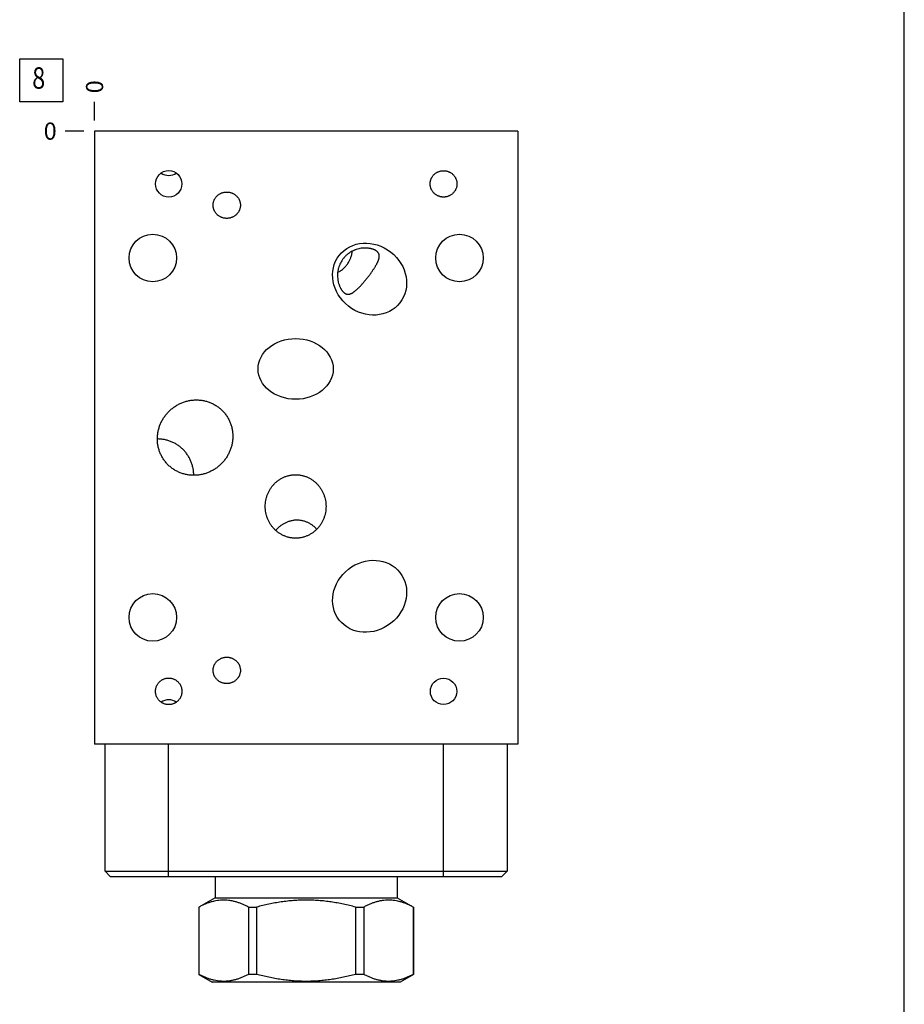
# Model space of a CAD drawing. Units: inches. Extents: x 0.3 to 21.7, y 0.3 to 16.7.
# Drawn here: x 16.6 to 21.7, y 5.9 to 11.6 of the extents above; entities that cross this region are included whole.
import ezdxf

# ---------------------------------------------------------------- set-up
doc = ezdxf.new("R2010")
doc.units = ezdxf.units.IN
doc.header["$LTSCALE"] = 1.21
doc.header["$MEASUREMENT"] = 0
doc.layers.get('0').update_dxf_attribs({"linetype": 'CONTINUOUS'})
doc.styles.get("Standard").update_dxf_attribs({"font": 'txt', "width": 0.8})
doc.dimstyles.new('DIMSTYLE_2', dxfattribs={"dimtxt": 0.1, "dimasz": 0.1875, "dimexe": 0.125, "dimexo": 0.0625, "dimgap": 0.025, "dimtad": 0, "dimtih": 1, "dimtoh": 1, "dimdec": 0, "dimlfac": 1.016473, "dimzin": 4, "dimdsep": 46, "dimtxsty": 'Standard', "dimblk": '_FILLED', "dimblk1": '_FILLED', "dimblk2": '_FILLED', "dimcen": 0.09, "dimadec": 0, "dimazin": 0, "dimtfac": 1, "dimtdec": 0, "dimtofl": 0, "dimtmove": 0, "dimatfit": 3, "dimldrblk": '_FILLED', "dimfxl": 1, "dimtolj": 1, "dimtzin": 4, "dimarcsym": 0})

# ---------------------------------------------------------------- blocks, each defined once
blk = doc.blocks.new('*D24')
at = {"color": 2, "linetype": 'Continuous'}
blk.add_line((16.9919, 11.0372), (16.9919, 11.1447), dxfattribs=at)
at = {"color": 2, "linetype": 'Continuous', "insert": (16.9419, 11.1947), "char_height": 0.1, "width": 0.08, "attachment_point": 1, "rotation": 90, "line_spacing_factor": 0.9}
blk.add_mtext('0', dxfattribs=at)
blk = doc.blocks.new('_FILLED')
at = {"color": 0, "linetype": 'ByBlock'}
blk.add_solid([(0, 0), (-1, 0.167), (-1, -0.167)], dxfattribs=at)
blk = doc.blocks.new('*D25')
at = {"color": 2, "linetype": 'Continuous'}
blk.add_line((16.9294, 10.9747), (16.8219, 10.9747), dxfattribs=at)
at = {"color": 2, "linetype": 'Continuous', "insert": (16.7719, 11.0247), "char_height": 0.1, "width": 0.08, "attachment_point": 3, "line_spacing_factor": 0.9}
blk.add_mtext('0', dxfattribs=at)
blk = doc.blocks.new('SUN_FACENUMBER_BL7', base_point=(16.6817, 11.2706))
at = {"color": 2, "linetype": 'Continuous'}
for p, q in [((16.5567, 11.3956), (16.8067, 11.3956)), ((16.5567, 11.1456), (16.5567, 11.3956)), ((16.8067, 11.3956), (16.8067, 11.1456)), ((16.8067, 11.1456), (16.5567, 11.1456))]:
    blk.add_line(p, q, dxfattribs=at)
at = {"color": 2, "linetype": 'Continuous', "width": 0.8}
blk.add_text('8', height=0.125, dxfattribs=at).set_placement((16.6294, 11.2212))

msp = doc.modelspace()

# ---------------------------------------------------------------- linework, layer by layer
at = {"color": 7, "linetype": 'Continuous'}
for p, q in [((21.6988, 0.3013), (21.6988, 16.6988)), ((16.9919, 10.9747), (16.9919, 7.4085)), ((19.4514, 10.9747), (16.9919, 10.9747)), ((19.4514, 10.9747), (19.4514, 7.4085)), ((19.4514, 7.4085), (16.9919, 7.4085)), ((17.0529, 6.6706), (17.0529, 7.4085)), ((17.4218, 6.6401), (17.4218, 7.4085)), ((19.0205, 6.6401), (19.0205, 7.4085)), ((19.3894, 7.4085), (19.3894, 6.6706)), ((17.0834, 6.6401), (17.0529, 6.6706)), ((17.0529, 6.6706), (19.3894, 6.6706)), ((19.3589, 6.6401), (19.3894, 6.6706)), ((17.0834, 6.6401), (19.3589, 6.6401)), ((17.6924, 6.6401), (17.6924, 6.5162)), ((18.7509, 6.6401), (18.7509, 6.5162)), ((17.6924, 6.5162), (17.5979, 6.4617)), ((17.6924, 6.5162), (18.7509, 6.5162)), ((18.7509, 6.5162), (18.8454, 6.4617)), ((17.5979, 6.4617), (17.5985, 6.4617)), ((17.5979, 6.4617), (17.5979, 6.0701)), ((17.5985, 6.4617), (17.5985, 6.0701)), ((17.8863, 6.4617), (17.9339, 6.4617)), ((17.8863, 6.4617), (17.8863, 6.0701)), ((17.9339, 6.4617), (17.9339, 6.0701)), ((18.5094, 6.4617), (18.557, 6.4617)), ((18.5094, 6.4617), (18.5094, 6.0701)), ((18.557, 6.4617), (18.557, 6.0701)), ((18.8448, 6.4617), (18.8454, 6.4617)), ((18.8448, 6.4617), (18.8448, 6.0701)), ((18.8454, 6.4617), (18.8454, 6.0701)), ((17.5985, 6.0701), (17.5979, 6.0701)), ((17.5979, 6.0701), (17.6757, 6.0253)), ((18.7677, 6.0253), (17.6757, 6.0253)), ((17.9339, 6.0701), (17.8863, 6.0701)), ((18.557, 6.0701), (18.5094, 6.0701)), ((18.8454, 6.0701), (18.7677, 6.0253)), ((18.8454, 6.0701), (18.8448, 6.0701))]:
    msp.add_line(p, q, dxfattribs=at)
for centre, radius in [((17.3303, 10.2369), 0.1382), ((19.113, 10.2369), 0.1382), ((17.3303, 8.1463), 0.1382), ((19.113, 8.1463), 0.1382), ((19.0205, 7.7164), 0.0767)]:
    msp.add_circle(centre, radius, dxfattribs=at)
for centre, start, end in [((17.4228, 10.7931), 234.6273, 269.9847), ((17.4228, 10.7931), 270.0153, 305.3727), ((17.4228, 7.5911), 90.0153, 125.3727), ((17.4228, 7.5911), 54.6273, 89.9847)]:
    msp.add_arc(centre, 0.0764, start, end, dxfattribs=at)
for centre, major_axis, ratio in [((17.4228, 10.6678), (0, 0.0772), 0.994522), ((18.5906, 10.1139), (0.1766, -0.138), 0.891007), ((18.1607, 9.5915), (0.2183, 0), 0.809017), ((18.5906, 8.2693), (0.1766, 0.138), 0.891007)]:
    msp.add_ellipse(centre, major_axis=major_axis, ratio=ratio, dxfattribs=at)
for points, knots in [([(18.9426, 10.6678), (18.9426, 10.6703), (18.9428, 10.6741), (18.9434, 10.6791), (18.9443, 10.6841), (18.9459, 10.6903), (18.948, 10.6962), (18.9501, 10.7008), (18.9524, 10.7053), (18.9558, 10.7107), (18.9604, 10.7168), (18.9655, 10.7223), (18.9712, 10.7274), (18.9774, 10.7318), (18.9828, 10.735), (18.9874, 10.7373), (18.992, 10.7393), (18.998, 10.7414), (19.0042, 10.7429), (19.0091, 10.7437), (19.0142, 10.7443), (19.018, 10.7445), (19.0205, 10.7445)], [0, 0, 0, 0, 0.062495, 0.093752, 0.125008, 0.187503, 0.249997, 0.281255, 0.312512, 0.375006, 0.437502, 0.499997, 0.562492, 0.624988, 0.687483, 0.718741, 0.749998, 0.812494, 0.87499, 0.906247, 0.937504, 1, 1, 1, 1]), ([(19.0205, 10.7445), (19.023, 10.7445), (19.0268, 10.7443), (19.0318, 10.7437), (19.0368, 10.7429), (19.043, 10.7414), (19.049, 10.7393), (19.0536, 10.7373), (19.0582, 10.735), (19.0636, 10.7318), (19.0698, 10.7274), (19.0755, 10.7223), (19.0806, 10.7168), (19.0852, 10.7107), (19.0885, 10.7053), (19.0909, 10.7008), (19.093, 10.6962), (19.0951, 10.6903), (19.0967, 10.6841), (19.0976, 10.6791), (19.0982, 10.6741), (19.0984, 10.6703), (19.0984, 10.6678)], [0, 0, 0, 0, 0.062496, 0.093753, 0.12501, 0.187506, 0.250002, 0.281259, 0.312517, 0.375012, 0.437508, 0.500003, 0.562498, 0.624994, 0.687488, 0.718745, 0.750003, 0.812497, 0.874992, 0.906248, 0.937505, 1, 1, 1, 1]), ([(19.0205, 10.5911), (19.018, 10.5911), (19.0142, 10.5912), (19.0091, 10.5918), (19.0042, 10.5927), (18.998, 10.5942), (18.992, 10.5963), (18.9874, 10.5983), (18.9828, 10.6005), (18.9774, 10.6037), (18.9712, 10.6082), (18.9655, 10.6132), (18.9604, 10.6188), (18.9558, 10.6249), (18.9524, 10.6303), (18.9501, 10.6348), (18.948, 10.6394), (18.9459, 10.6453), (18.9443, 10.6515), (18.9434, 10.6564), (18.9428, 10.6615), (18.9426, 10.6653), (18.9426, 10.6678)], [0, 0, 0, 0, 0.062496, 0.093753, 0.12501, 0.187506, 0.250002, 0.281259, 0.312517, 0.375012, 0.437508, 0.500003, 0.562498, 0.624994, 0.687488, 0.718745, 0.750003, 0.812497, 0.874992, 0.906248, 0.937505, 1, 1, 1, 1]), ([(19.0984, 10.6678), (19.0984, 10.6653), (19.0982, 10.6615), (19.0976, 10.6564), (19.0967, 10.6515), (19.0951, 10.6453), (19.093, 10.6394), (19.0909, 10.6348), (19.0885, 10.6303), (19.0852, 10.6249), (19.0806, 10.6188), (19.0755, 10.6132), (19.0698, 10.6082), (19.0636, 10.6037), (19.0582, 10.6005), (19.0536, 10.5983), (19.049, 10.5963), (19.043, 10.5942), (19.0368, 10.5927), (19.0318, 10.5918), (19.0268, 10.5912), (19.023, 10.5911), (19.0205, 10.5911)], [0, 0, 0, 0, 0.062495, 0.093752, 0.125008, 0.187503, 0.249997, 0.281255, 0.312512, 0.375006, 0.437502, 0.499997, 0.562492, 0.624988, 0.687483, 0.718741, 0.749998, 0.812494, 0.87499, 0.906247, 0.937504, 1, 1, 1, 1]), ([(17.6808, 10.5438), (17.6808, 10.5464), (17.681, 10.5502), (17.6817, 10.5553), (17.6826, 10.5603), (17.6842, 10.5665), (17.6865, 10.5725), (17.6886, 10.5771), (17.691, 10.5816), (17.6945, 10.5871), (17.6992, 10.5931), (17.7045, 10.5987), (17.7103, 10.6037), (17.7166, 10.6081), (17.7221, 10.6112), (17.7268, 10.6134), (17.7315, 10.6154), (17.7375, 10.6175), (17.7437, 10.619), (17.7488, 10.6198), (17.7539, 10.6204), (17.7577, 10.6206), (17.7603, 10.6206)], [0, 0, 0, 0, 0.062494, 0.09375, 0.125007, 0.187501, 0.249994, 0.281251, 0.312508, 0.375003, 0.437497, 0.499992, 0.562488, 0.624984, 0.68748, 0.718737, 0.749995, 0.812491, 0.874988, 0.906246, 0.937503, 1, 1, 1, 1]), ([(17.7603, 10.6206), (17.7628, 10.6206), (17.7666, 10.6204), (17.7717, 10.6198), (17.7768, 10.619), (17.783, 10.6175), (17.789, 10.6154), (17.7938, 10.6134), (17.7984, 10.6112), (17.8039, 10.6081), (17.8102, 10.6037), (17.816, 10.5987), (17.8213, 10.5931), (17.8261, 10.5871), (17.8295, 10.5816), (17.8319, 10.5771), (17.834, 10.5725), (17.8363, 10.5665), (17.8379, 10.5603), (17.8388, 10.5553), (17.8395, 10.5502), (17.8397, 10.5464), (17.8397, 10.5438)], [0, 0, 0, 0, 0.062497, 0.093754, 0.125012, 0.187509, 0.250005, 0.281263, 0.31252, 0.375016, 0.437512, 0.500008, 0.562503, 0.624997, 0.687492, 0.718749, 0.750006, 0.812499, 0.874993, 0.90625, 0.937506, 1, 1, 1, 1]), ([(17.7603, 10.4671), (17.7577, 10.4671), (17.7539, 10.4673), (17.7488, 10.4679), (17.7437, 10.4687), (17.7375, 10.4702), (17.7315, 10.4722), (17.7268, 10.4742), (17.7221, 10.4764), (17.7166, 10.4796), (17.7103, 10.484), (17.7045, 10.489), (17.6992, 10.4946), (17.6945, 10.5006), (17.691, 10.506), (17.6886, 10.5105), (17.6865, 10.5152), (17.6842, 10.5212), (17.6826, 10.5273), (17.6817, 10.5324), (17.681, 10.5374), (17.6808, 10.5413), (17.6808, 10.5438)], [0, 0, 0, 0, 0.062497, 0.093754, 0.125012, 0.187509, 0.250005, 0.281263, 0.31252, 0.375016, 0.437512, 0.500008, 0.562503, 0.624997, 0.687492, 0.718749, 0.750006, 0.812499, 0.874993, 0.90625, 0.937506, 1, 1, 1, 1]), ([(17.8397, 10.5438), (17.8397, 10.5413), (17.8395, 10.5374), (17.8388, 10.5324), (17.8379, 10.5273), (17.8363, 10.5212), (17.834, 10.5152), (17.8319, 10.5105), (17.8295, 10.506), (17.8261, 10.5006), (17.8213, 10.4946), (17.816, 10.489), (17.8102, 10.484), (17.8039, 10.4796), (17.7984, 10.4764), (17.7938, 10.4742), (17.789, 10.4722), (17.783, 10.4702), (17.7768, 10.4687), (17.7717, 10.4679), (17.7666, 10.4673), (17.7628, 10.4671), (17.7603, 10.4671)], [0, 0, 0, 0, 0.062494, 0.09375, 0.125007, 0.187501, 0.249994, 0.281251, 0.312508, 0.375003, 0.437497, 0.499992, 0.562488, 0.624984, 0.68748, 0.718737, 0.749995, 0.812491, 0.874988, 0.906246, 0.937503, 1, 1, 1, 1]), ([(18.6323, 10.276), (18.6314, 10.2768), (18.6293, 10.2783), (18.6259, 10.2804), (18.6222, 10.2825), (18.618, 10.2845), (18.6135, 10.2864), (18.6085, 10.2881), (18.6031, 10.2898), (18.5973, 10.2912), (18.5912, 10.2924), (18.5848, 10.2934), (18.5781, 10.2941), (18.5688, 10.2947), (18.5593, 10.2947), (18.5496, 10.294), (18.5397, 10.2928), (18.5273, 10.2905), (18.5151, 10.2871), (18.5055, 10.2836), (18.4984, 10.2807), (18.4914, 10.2774), (18.4822, 10.2726), (18.4712, 10.2657), (18.4589, 10.2562), (18.4476, 10.2454), (18.4408, 10.2376), (18.4376, 10.2335)], [0, 0, 0, 0, 0.016921, 0.035159, 0.054831, 0.076028, 0.098803, 0.123167, 0.149082, 0.176465, 0.205196, 0.235132, 0.266118, 0.298, 0.363875, 0.397644, 0.431831, 0.501144, 0.571361, 0.606718, 0.642194, 0.677767, 0.71342, 0.784882, 0.856508, 0.928231, 1, 1, 1, 1]), ([(18.4674, 10.2101), (18.4705, 10.2151), (18.476, 10.2256), (18.4827, 10.2421), (18.4878, 10.2593), (18.49, 10.2711), (18.4909, 10.2771)], [0, 0, 0, 0, 0.246804, 0.49588, 0.747076, 1, 1, 1, 1]), ([(18.5789, 10.1231), (18.581, 10.1258), (18.5852, 10.1312), (18.5912, 10.1393), (18.597, 10.1472), (18.6025, 10.1548), (18.6075, 10.1621), (18.6122, 10.169), (18.6165, 10.1756), (18.6204, 10.1818), (18.624, 10.1877), (18.6273, 10.1933), (18.6303, 10.1987), (18.633, 10.2038), (18.6355, 10.2086), (18.6377, 10.2133), (18.6397, 10.2177), (18.6414, 10.222), (18.6429, 10.2261), (18.6442, 10.2301), (18.6452, 10.2339), (18.646, 10.2376), (18.6466, 10.2412), (18.6469, 10.2447), (18.647, 10.2481), (18.6468, 10.2515), (18.6463, 10.2547), (18.6457, 10.2574), (18.645, 10.2595), (18.6442, 10.2616), (18.6429, 10.2642), (18.6413, 10.2667), (18.6399, 10.2687), (18.6382, 10.2707), (18.6357, 10.2733), (18.6335, 10.2751), (18.6323, 10.276)], [0, 0, 0, 0, 0.058513, 0.115949, 0.171429, 0.224368, 0.274467, 0.321651, 0.365984, 0.407608, 0.446699, 0.483442, 0.518017, 0.550595, 0.581332, 0.610373, 0.63785, 0.663886, 0.688597, 0.712095, 0.73449, 0.755896, 0.776429, 0.796221, 0.815417, 0.834184, 0.852717, 0.871245, 0.880592, 0.890042, 0.909401, 0.929678, 0.940284, 0.951265, 0.97456, 1, 1, 1, 1]), ([(18.4376, 10.2335), (18.4344, 10.2294), (18.4284, 10.2208), (18.4207, 10.2073), (18.4145, 10.193), (18.4104, 10.1807), (18.4079, 10.1706), (18.4064, 10.163), (18.4053, 10.1554), (18.4043, 10.1452), (18.4039, 10.1326), (18.4047, 10.12), (18.4059, 10.1101), (18.4076, 10.1006), (18.4099, 10.0913), (18.4127, 10.0824), (18.415, 10.0761), (18.4175, 10.0701), (18.4202, 10.0645), (18.423, 10.0592), (18.4258, 10.0544), (18.4288, 10.05), (18.4317, 10.046), (18.4347, 10.0425), (18.4376, 10.0393), (18.4404, 10.0366), (18.4424, 10.0349), (18.4434, 10.0342)], [0, 0, 0, 0, 0.071769, 0.143492, 0.215118, 0.28658, 0.322233, 0.357806, 0.393282, 0.428639, 0.498856, 0.568169, 0.602356, 0.636125, 0.702, 0.733882, 0.764868, 0.794804, 0.823535, 0.850918, 0.876833, 0.901197, 0.923972, 0.945169, 0.964841, 0.983079, 1, 1, 1, 1]), ([(18.4053, 10.1537), (18.4085, 10.1551), (18.4148, 10.1583), (18.4239, 10.1638), (18.4325, 10.17), (18.4406, 10.1769), (18.4482, 10.1844), (18.4552, 10.1924), (18.4617, 10.201), (18.4656, 10.207), (18.4674, 10.2101)], [0, 0, 0, 0, 0.124402, 0.248678, 0.372987, 0.497488, 0.622323, 0.747621, 0.873487, 1, 1, 1, 1]), ([(18.4434, 10.0342), (18.4445, 10.0332), (18.4469, 10.0316), (18.4499, 10.0298), (18.4523, 10.0287), (18.4546, 10.0277), (18.4574, 10.0268), (18.4603, 10.0262), (18.4625, 10.0259), (18.4647, 10.0257), (18.4674, 10.0257), (18.4707, 10.0261), (18.474, 10.0267), (18.4773, 10.0276), (18.4806, 10.0287), (18.484, 10.0302), (18.4874, 10.0319), (18.4908, 10.0338), (18.4944, 10.036), (18.498, 10.0384), (18.5017, 10.0412), (18.5056, 10.0441), (18.5095, 10.0474), (18.5137, 10.051), (18.518, 10.0549), (18.5224, 10.0591), (18.5271, 10.0636), (18.5319, 10.0685), (18.537, 10.0739), (18.5424, 10.0796), (18.548, 10.0858), (18.5538, 10.0925), (18.5599, 10.0996), (18.5661, 10.1071), (18.5725, 10.115), (18.5767, 10.1203), (18.5789, 10.1231)], [0, 0, 0, 0, 0.02544, 0.048735, 0.059716, 0.070322, 0.090599, 0.109958, 0.119408, 0.128755, 0.147283, 0.165816, 0.184583, 0.203779, 0.223571, 0.244104, 0.26551, 0.287905, 0.311403, 0.336114, 0.36215, 0.389627, 0.418668, 0.449405, 0.481983, 0.516558, 0.553301, 0.592392, 0.634016, 0.678349, 0.725533, 0.775632, 0.828571, 0.884051, 0.941487, 1, 1, 1, 1]), ([(17.4239, 9.3444), (17.429, 9.3495), (17.4396, 9.3592), (17.4568, 9.3722), (17.4752, 9.3835), (17.4945, 9.393), (17.5113, 9.3994), (17.5251, 9.4035), (17.5355, 9.4061), (17.5461, 9.4082), (17.5567, 9.4098), (17.5674, 9.4109), (17.5782, 9.4114), (17.589, 9.4114), (17.5997, 9.4109), (17.6104, 9.4099), (17.6211, 9.4083), (17.6316, 9.4062), (17.6421, 9.4035), (17.6524, 9.4004), (17.6625, 9.3967), (17.6724, 9.3925), (17.6821, 9.3878), (17.6915, 9.3826), (17.7007, 9.377), (17.7096, 9.3709), (17.7181, 9.3643), (17.7263, 9.3573), (17.7315, 9.3524), (17.734, 9.3498)], [0, 0, 0, 0, 0.062489, 0.124977, 0.187466, 0.249954, 0.312442, 0.343695, 0.374948, 0.4062, 0.437453, 0.468706, 0.499959, 0.531211, 0.562464, 0.593717, 0.624969, 0.656222, 0.687475, 0.718727, 0.74998, 0.781232, 0.812485, 0.843737, 0.87499, 0.906243, 0.937495, 0.968748, 1, 1, 1, 1]), ([(17.4186, 9.0344), (17.416, 9.0369), (17.4111, 9.0421), (17.4041, 9.0503), (17.3975, 9.0588), (17.3914, 9.0677), (17.3857, 9.0769), (17.3806, 9.0863), (17.3759, 9.096), (17.3717, 9.1059), (17.368, 9.116), (17.3649, 9.1263), (17.3622, 9.1368), (17.3601, 9.1473), (17.3585, 9.158), (17.3575, 9.1687), (17.357, 9.1794), (17.357, 9.1902), (17.3575, 9.201), (17.3586, 9.2117), (17.3602, 9.2223), (17.3623, 9.2329), (17.3649, 9.2433), (17.369, 9.2571), (17.3754, 9.2739), (17.3849, 9.2932), (17.3962, 9.3115), (17.4092, 9.3288), (17.4189, 9.3394), (17.4239, 9.3444)], [0, 0, 0, 0, 0.031252, 0.062505, 0.093757, 0.12501, 0.156263, 0.187515, 0.218768, 0.25002, 0.281273, 0.312525, 0.343778, 0.375031, 0.406283, 0.437536, 0.468789, 0.500041, 0.531294, 0.562547, 0.5938, 0.625052, 0.656305, 0.687558, 0.750046, 0.812534, 0.875023, 0.937511, 1, 1, 1, 1]), ([(17.734, 9.3498), (17.7365, 9.3473), (17.7415, 9.3421), (17.7485, 9.3339), (17.7551, 9.3254), (17.7612, 9.3165), (17.7668, 9.3073), (17.772, 9.2979), (17.7767, 9.2882), (17.7809, 9.2783), (17.7846, 9.2682), (17.7877, 9.2579), (17.7904, 9.2474), (17.7925, 9.2369), (17.794, 9.2262), (17.7951, 9.2155), (17.7956, 9.2048), (17.7956, 9.194), (17.795, 9.1832), (17.794, 9.1725), (17.7924, 9.1619), (17.7903, 9.1513), (17.7877, 9.1409), (17.7836, 9.1271), (17.7772, 9.1103), (17.7676, 9.091), (17.7563, 9.0727), (17.7434, 9.0554), (17.7337, 9.0448), (17.7286, 9.0398)], [0, 0, 0, 0, 0.031252, 0.062505, 0.093757, 0.12501, 0.156263, 0.187515, 0.218768, 0.25002, 0.281273, 0.312525, 0.343778, 0.375031, 0.406283, 0.437536, 0.468789, 0.500041, 0.531294, 0.562547, 0.5938, 0.625052, 0.656305, 0.687558, 0.750046, 0.812534, 0.875023, 0.937511, 1, 1, 1, 1]), ([(17.5068, 9.1226), (17.5043, 9.125), (17.4993, 9.1298), (17.4915, 9.1366), (17.4833, 9.143), (17.4748, 9.1489), (17.466, 9.1544), (17.4569, 9.1595), (17.4476, 9.1642), (17.4381, 9.1683), (17.4284, 9.172), (17.4185, 9.1752), (17.4085, 9.178), (17.395, 9.181), (17.3779, 9.1835), (17.364, 9.1841), (17.3571, 9.1842)], [0, 0, 0, 0, 0.062503, 0.125009, 0.187513, 0.250017, 0.312522, 0.375026, 0.437531, 0.500035, 0.56254, 0.625044, 0.687549, 0.750053, 0.875026, 1, 1, 1, 1]), ([(17.5684, 8.9729), (17.5683, 8.9799), (17.5677, 8.9937), (17.5651, 9.0108), (17.5622, 9.0243), (17.5594, 9.0344), (17.5562, 9.0442), (17.5525, 9.0539), (17.5483, 9.0634), (17.5437, 9.0727), (17.5386, 9.0818), (17.5331, 9.0906), (17.5271, 9.0991), (17.5208, 9.1073), (17.514, 9.1151), (17.5092, 9.1202), (17.5068, 9.1226)], [0, 0, 0, 0, 0.124974, 0.249947, 0.312451, 0.374956, 0.43746, 0.499965, 0.562469, 0.624974, 0.687478, 0.749983, 0.812487, 0.874991, 0.937497, 1, 1, 1, 1]), ([(17.7286, 9.0398), (17.7236, 9.0347), (17.7129, 9.025), (17.6957, 9.012), (17.6774, 9.0007), (17.658, 8.9912), (17.6413, 8.9848), (17.6275, 8.9807), (17.6171, 8.9781), (17.6065, 8.976), (17.5959, 8.9744), (17.5851, 8.9733), (17.5744, 8.9728), (17.5636, 8.9728), (17.5529, 8.9733), (17.5422, 8.9743), (17.5315, 8.9759), (17.5209, 8.978), (17.5105, 8.9807), (17.5002, 8.9838), (17.4901, 8.9875), (17.4802, 8.9917), (17.4705, 8.9964), (17.461, 9.0016), (17.4519, 9.0072), (17.443, 9.0133), (17.4345, 9.0199), (17.4263, 9.0269), (17.4211, 9.0318), (17.4186, 9.0344)], [0, 0, 0, 0, 0.062489, 0.124977, 0.187466, 0.249954, 0.312442, 0.343695, 0.374948, 0.4062, 0.437453, 0.468706, 0.499959, 0.531211, 0.562464, 0.593717, 0.624969, 0.656222, 0.687475, 0.718727, 0.74998, 0.781232, 0.812485, 0.843737, 0.87499, 0.906243, 0.937495, 0.968748, 1, 1, 1, 1]), ([(17.9841, 8.7917), (17.9841, 8.7976), (17.9846, 8.8094), (17.9871, 8.827), (17.9911, 8.8443), (17.9967, 8.8611), (18.0039, 8.8774), (18.0126, 8.8929), (18.0227, 8.9075), (18.0342, 8.921), (18.0448, 8.9313), (18.0539, 8.9389), (18.061, 8.9442), (18.0683, 8.9492), (18.0759, 8.9538), (18.0837, 8.958), (18.0917, 8.9618), (18.0999, 8.9652), (18.1083, 8.9681), (18.1168, 8.9706), (18.1254, 8.9727), (18.1342, 8.9743), (18.143, 8.9755), (18.1518, 8.9762), (18.1577, 8.9764), (18.1607, 8.9764)], [0, 0, 0, 0, 0.062494, 0.124987, 0.187481, 0.249974, 0.312467, 0.374959, 0.437451, 0.499942, 0.562433, 0.593688, 0.624943, 0.656198, 0.687453, 0.718707, 0.749962, 0.781217, 0.812472, 0.843726, 0.874981, 0.906236, 0.93749, 0.968746, 1, 1, 1, 1]), ([(18.1607, 8.9764), (18.1636, 8.9764), (18.1695, 8.9762), (18.1784, 8.9755), (18.1872, 8.9743), (18.1959, 8.9727), (18.2045, 8.9706), (18.213, 8.9681), (18.2214, 8.9652), (18.2296, 8.9618), (18.2376, 8.958), (18.2454, 8.9538), (18.253, 8.9492), (18.2603, 8.9442), (18.2674, 8.9389), (18.2765, 8.9313), (18.2871, 8.921), (18.2986, 8.9075), (18.3087, 8.8929), (18.3174, 8.8774), (18.3246, 8.8611), (18.3302, 8.8443), (18.3343, 8.827), (18.3367, 8.8094), (18.3373, 8.7976), (18.3373, 8.7917)], [0, 0, 0, 0, 0.031254, 0.06251, 0.093764, 0.125019, 0.156274, 0.187528, 0.218783, 0.250038, 0.281293, 0.312547, 0.343802, 0.375057, 0.406312, 0.437567, 0.500058, 0.562549, 0.625041, 0.687533, 0.750026, 0.812519, 0.875013, 0.937506, 1, 1, 1, 1]), ([(18.1607, 8.607), (18.1577, 8.607), (18.1518, 8.6072), (18.143, 8.6079), (18.1342, 8.609), (18.1254, 8.6107), (18.1168, 8.6127), (18.1083, 8.6153), (18.0999, 8.6182), (18.0917, 8.6216), (18.0837, 8.6254), (18.0759, 8.6296), (18.0683, 8.6342), (18.061, 8.6392), (18.0539, 8.6445), (18.0448, 8.6521), (18.0342, 8.6624), (18.0227, 8.6759), (18.0126, 8.6905), (18.0039, 8.706), (17.9967, 8.7223), (17.9911, 8.7391), (17.9871, 8.7564), (17.9846, 8.774), (17.9841, 8.7858), (17.9841, 8.7917)], [0, 0, 0, 0, 0.031254, 0.06251, 0.093764, 0.125019, 0.156274, 0.187528, 0.218783, 0.250038, 0.281293, 0.312547, 0.343802, 0.375057, 0.406312, 0.437567, 0.500058, 0.562549, 0.625041, 0.687533, 0.750026, 0.812519, 0.875013, 0.937506, 1, 1, 1, 1]), ([(18.3373, 8.7917), (18.3373, 8.7858), (18.3367, 8.774), (18.3343, 8.7564), (18.3302, 8.7391), (18.3246, 8.7223), (18.3174, 8.706), (18.3087, 8.6905), (18.2986, 8.6759), (18.2871, 8.6624), (18.2765, 8.6521), (18.2674, 8.6445), (18.2603, 8.6392), (18.253, 8.6342), (18.2454, 8.6296), (18.2376, 8.6254), (18.2296, 8.6216), (18.2214, 8.6182), (18.213, 8.6153), (18.2045, 8.6127), (18.1959, 8.6107), (18.1872, 8.609), (18.1784, 8.6079), (18.1695, 8.6072), (18.1636, 8.607), (18.1607, 8.607)], [0, 0, 0, 0, 0.062494, 0.124987, 0.187481, 0.249974, 0.312467, 0.374959, 0.437451, 0.499942, 0.562433, 0.593688, 0.624943, 0.656198, 0.687453, 0.718707, 0.749962, 0.781217, 0.812472, 0.843726, 0.874981, 0.906236, 0.93749, 0.968746, 1, 1, 1, 1]), ([(18.1607, 8.7118), (18.1578, 8.7116), (18.152, 8.7111), (18.1435, 8.7099), (18.1351, 8.7082), (18.1269, 8.706), (18.1188, 8.7034), (18.1109, 8.7004), (18.1033, 8.697), (18.0958, 8.6933), (18.0886, 8.6892), (18.0793, 8.6833), (18.0682, 8.6752), (18.0558, 8.6645), (18.0482, 8.6567), (18.0445, 8.6527)], [0, 0, 0, 0, 0.064759, 0.129194, 0.193282, 0.257018, 0.320399, 0.383433, 0.446136, 0.508527, 0.570632, 0.632481, 0.755508, 0.877917, 1, 1, 1, 1]), ([(18.2838, 8.6594), (18.2799, 8.6636), (18.2717, 8.6716), (18.2605, 8.6807), (18.251, 8.6872), (18.2436, 8.6917), (18.2359, 8.6959), (18.2281, 8.6996), (18.22, 8.7028), (18.2118, 8.7056), (18.2034, 8.7079), (18.195, 8.7097), (18.1864, 8.711), (18.1778, 8.7118), (18.1692, 8.7121), (18.1635, 8.7119), (18.1607, 8.7118)], [0, 0, 0, 0, 0.124628, 0.249518, 0.312092, 0.374738, 0.437444, 0.500195, 0.562968, 0.625734, 0.688458, 0.751101, 0.813619, 0.875968, 0.938109, 1, 1, 1, 1]), ([(17.6808, 7.8384), (17.6808, 7.841), (17.681, 7.8448), (17.6817, 7.8499), (17.6826, 7.8549), (17.6842, 7.8611), (17.6865, 7.8671), (17.6886, 7.8717), (17.691, 7.8762), (17.6945, 7.8816), (17.6992, 7.8877), (17.7045, 7.8932), (17.7103, 7.8982), (17.7166, 7.9026), (17.7221, 7.9058), (17.7268, 7.908), (17.7315, 7.91), (17.7375, 7.9121), (17.7437, 7.9135), (17.7488, 7.9144), (17.7539, 7.915), (17.7577, 7.9151), (17.7603, 7.9151)], [0, 0, 0, 0, 0.062494, 0.09375, 0.125007, 0.187501, 0.249994, 0.281251, 0.312508, 0.375003, 0.437497, 0.499992, 0.562488, 0.624984, 0.68748, 0.718737, 0.749995, 0.812491, 0.874988, 0.906246, 0.937503, 1, 1, 1, 1]), ([(17.7603, 7.9151), (17.7628, 7.9151), (17.7666, 7.915), (17.7717, 7.9144), (17.7768, 7.9135), (17.783, 7.9121), (17.789, 7.91), (17.7938, 7.908), (17.7984, 7.9058), (17.8039, 7.9026), (17.8102, 7.8982), (17.816, 7.8932), (17.8213, 7.8877), (17.8261, 7.8816), (17.8295, 7.8762), (17.8319, 7.8717), (17.834, 7.8671), (17.8363, 7.8611), (17.8379, 7.8549), (17.8388, 7.8499), (17.8395, 7.8448), (17.8397, 7.841), (17.8397, 7.8384)], [0, 0, 0, 0, 0.062497, 0.093754, 0.125012, 0.187509, 0.250005, 0.281263, 0.31252, 0.375016, 0.437512, 0.500008, 0.562503, 0.624997, 0.687492, 0.718749, 0.750006, 0.812499, 0.874993, 0.90625, 0.937506, 1, 1, 1, 1]), ([(17.3461, 7.7164), (17.3461, 7.7189), (17.3463, 7.7227), (17.3469, 7.7277), (17.3477, 7.7327), (17.3492, 7.7388), (17.3514, 7.7447), (17.3534, 7.7493), (17.3556, 7.7538), (17.3589, 7.7593), (17.3633, 7.7654), (17.3684, 7.771), (17.374, 7.7761), (17.38, 7.7806), (17.3854, 7.7839), (17.3899, 7.7862), (17.3945, 7.7882), (17.4004, 7.7903), (17.4066, 7.7919), (17.4115, 7.7928), (17.4165, 7.7934), (17.4203, 7.7936), (17.4228, 7.7936)], [0, 0, 0, 0, 0.062496, 0.093753, 0.12501, 0.187505, 0.250001, 0.281258, 0.312515, 0.37501, 0.437506, 0.500001, 0.562496, 0.624992, 0.687487, 0.718744, 0.750001, 0.812496, 0.874991, 0.906247, 0.937505, 1, 1, 1, 1]), ([(17.4228, 7.7936), (17.4253, 7.7936), (17.4291, 7.7934), (17.4341, 7.7928), (17.4391, 7.7919), (17.4452, 7.7903), (17.4511, 7.7882), (17.4557, 7.7862), (17.4602, 7.7839), (17.4656, 7.7806), (17.4717, 7.7761), (17.4772, 7.771), (17.4823, 7.7654), (17.4868, 7.7593), (17.49, 7.7538), (17.4922, 7.7493), (17.4943, 7.7447), (17.4964, 7.7388), (17.4979, 7.7327), (17.4988, 7.7277), (17.4994, 7.7227), (17.4996, 7.7189), (17.4996, 7.7164)], [0, 0, 0, 0, 0.062495, 0.093753, 0.125009, 0.187504, 0.249999, 0.281256, 0.312513, 0.375008, 0.437504, 0.499999, 0.562494, 0.62499, 0.687485, 0.718742, 0.749999, 0.812495, 0.87499, 0.906247, 0.937504, 1, 1, 1, 1]), ([(17.7603, 7.7617), (17.7577, 7.7617), (17.7539, 7.7618), (17.7488, 7.7624), (17.7437, 7.7633), (17.7375, 7.7647), (17.7315, 7.7668), (17.7268, 7.7688), (17.7221, 7.771), (17.7166, 7.7742), (17.7103, 7.7786), (17.7045, 7.7836), (17.6992, 7.7891), (17.6945, 7.7952), (17.691, 7.8006), (17.6886, 7.8051), (17.6865, 7.8097), (17.6842, 7.8157), (17.6826, 7.8219), (17.6817, 7.8269), (17.681, 7.832), (17.6808, 7.8358), (17.6808, 7.8384)], [0, 0, 0, 0, 0.062497, 0.093754, 0.125012, 0.187509, 0.250005, 0.281263, 0.31252, 0.375016, 0.437512, 0.500008, 0.562503, 0.624997, 0.687492, 0.718749, 0.750006, 0.812499, 0.874993, 0.90625, 0.937506, 1, 1, 1, 1]), ([(17.8397, 7.8384), (17.8397, 7.8358), (17.8395, 7.832), (17.8388, 7.8269), (17.8379, 7.8219), (17.8363, 7.8157), (17.834, 7.8097), (17.8319, 7.8051), (17.8295, 7.8006), (17.8261, 7.7952), (17.8213, 7.7891), (17.816, 7.7836), (17.8102, 7.7786), (17.8039, 7.7742), (17.7984, 7.771), (17.7938, 7.7688), (17.789, 7.7668), (17.783, 7.7647), (17.7768, 7.7633), (17.7717, 7.7624), (17.7666, 7.7618), (17.7628, 7.7617), (17.7603, 7.7617)], [0, 0, 0, 0, 0.062494, 0.09375, 0.125007, 0.187501, 0.249994, 0.281251, 0.312508, 0.375003, 0.437497, 0.499992, 0.562488, 0.624984, 0.68748, 0.718737, 0.749995, 0.812491, 0.874988, 0.906246, 0.937503, 1, 1, 1, 1]), ([(17.4228, 7.6392), (17.4203, 7.6392), (17.4165, 7.6394), (17.4115, 7.6401), (17.4066, 7.6409), (17.4004, 7.6425), (17.3945, 7.6446), (17.3899, 7.6467), (17.3854, 7.6489), (17.38, 7.6522), (17.374, 7.6567), (17.3684, 7.6618), (17.3633, 7.6675), (17.3589, 7.6736), (17.3556, 7.679), (17.3534, 7.6835), (17.3514, 7.6881), (17.3492, 7.694), (17.3477, 7.7001), (17.3469, 7.7051), (17.3463, 7.7101), (17.3461, 7.7139), (17.3461, 7.7164)], [0, 0, 0, 0, 0.062495, 0.093753, 0.125009, 0.187504, 0.249999, 0.281256, 0.312513, 0.375008, 0.437504, 0.499999, 0.562494, 0.62499, 0.687485, 0.718742, 0.749999, 0.812495, 0.87499, 0.906247, 0.937504, 1, 1, 1, 1]), ([(17.4996, 7.7164), (17.4996, 7.7139), (17.4994, 7.7101), (17.4988, 7.7051), (17.4979, 7.7001), (17.4964, 7.694), (17.4943, 7.6881), (17.4922, 7.6835), (17.49, 7.679), (17.4868, 7.6736), (17.4823, 7.6675), (17.4772, 7.6618), (17.4717, 7.6567), (17.4656, 7.6522), (17.4602, 7.6489), (17.4557, 7.6467), (17.4511, 7.6446), (17.4452, 7.6425), (17.4391, 7.6409), (17.4341, 7.6401), (17.4291, 7.6394), (17.4253, 7.6392), (17.4228, 7.6392)], [0, 0, 0, 0, 0.062496, 0.093753, 0.12501, 0.187505, 0.250001, 0.281258, 0.312515, 0.37501, 0.437506, 0.500001, 0.562496, 0.624992, 0.687487, 0.718744, 0.750001, 0.812496, 0.874991, 0.906247, 0.937505, 1, 1, 1, 1]), ([(17.8863, 6.4617), (17.8805, 6.4648), (17.8688, 6.4707), (17.851, 6.4787), (17.8332, 6.4857), (17.8152, 6.4916), (17.7971, 6.4963), (17.7789, 6.4997), (17.7637, 6.5015), (17.7515, 6.5022), (17.7424, 6.5023), (17.7333, 6.5022), (17.7212, 6.5015), (17.7059, 6.4997), (17.6878, 6.4963), (17.6697, 6.4916), (17.6517, 6.4857), (17.6338, 6.4787), (17.616, 6.4707), (17.6044, 6.4648), (17.5985, 6.4617)], [0, 0, 0, 0, 0.065526, 0.130053, 0.193594, 0.256202, 0.317974, 0.379058, 0.439652, 0.469842, 0.5, 0.530158, 0.560348, 0.620942, 0.682026, 0.743798, 0.806406, 0.869947, 0.934474, 1, 1, 1, 1]), ([(18.5094, 6.4617), (18.486, 6.4679), (18.4505, 6.4764), (18.4029, 6.4858), (18.3669, 6.4917), (18.3308, 6.4963), (18.2945, 6.4997), (18.2581, 6.5018), (18.2217, 6.5025), (18.1852, 6.5018), (18.1488, 6.4997), (18.1126, 6.4963), (18.0764, 6.4917), (18.0405, 6.4858), (17.9928, 6.4764), (17.9573, 6.4679), (17.9339, 6.4617)], [0, 0, 0, 0, 0.124991, 0.187491, 0.249993, 0.312494, 0.374996, 0.437498, 0.5, 0.562502, 0.625004, 0.687506, 0.750007, 0.812509, 0.875009, 1, 1, 1, 1]), ([(18.8448, 6.4617), (18.839, 6.4648), (18.8273, 6.4707), (18.8095, 6.4787), (18.7916, 6.4857), (18.7736, 6.4916), (18.7555, 6.4963), (18.7374, 6.4997), (18.7222, 6.5015), (18.71, 6.5022), (18.7009, 6.5023), (18.6918, 6.5022), (18.6796, 6.5015), (18.6644, 6.4997), (18.6462, 6.4963), (18.6281, 6.4916), (18.6102, 6.4857), (18.5923, 6.4787), (18.5745, 6.4707), (18.5628, 6.4648), (18.557, 6.4617)], [0, 0, 0, 0, 0.065526, 0.130053, 0.193594, 0.256202, 0.317974, 0.379058, 0.439652, 0.469842, 0.5, 0.530158, 0.560348, 0.620942, 0.682026, 0.743798, 0.806406, 0.869947, 0.934474, 1, 1, 1, 1]), ([(17.8863, 6.0701), (17.8805, 6.067), (17.8688, 6.0611), (17.851, 6.0531), (17.8332, 6.0461), (17.8152, 6.0402), (17.7971, 6.0355), (17.7789, 6.0321), (17.7637, 6.0303), (17.7515, 6.0296), (17.7424, 6.0295), (17.7333, 6.0296), (17.7212, 6.0303), (17.7059, 6.0321), (17.6878, 6.0355), (17.6697, 6.0402), (17.6517, 6.0461), (17.6338, 6.0531), (17.616, 6.0611), (17.6044, 6.067), (17.5985, 6.0701)], [0, 0, 0, 0, 0.065526, 0.130053, 0.193594, 0.256202, 0.317974, 0.379058, 0.439652, 0.469842, 0.5, 0.530158, 0.560348, 0.620942, 0.682026, 0.743798, 0.806406, 0.869947, 0.934474, 1, 1, 1, 1]), ([(18.5094, 6.0701), (18.486, 6.0639), (18.4505, 6.0553), (18.4029, 6.046), (18.3669, 6.0401), (18.3308, 6.0355), (18.2945, 6.032), (18.2581, 6.03), (18.2217, 6.0293), (18.1852, 6.03), (18.1488, 6.032), (18.1126, 6.0355), (18.0764, 6.0401), (18.0405, 6.046), (17.9928, 6.0553), (17.9573, 6.0639), (17.9339, 6.0701)], [0, 0, 0, 0, 0.124991, 0.187491, 0.249993, 0.312494, 0.374996, 0.437498, 0.5, 0.562502, 0.625004, 0.687506, 0.750007, 0.812509, 0.875009, 1, 1, 1, 1]), ([(18.8448, 6.0701), (18.839, 6.067), (18.8273, 6.0611), (18.8095, 6.0531), (18.7916, 6.0461), (18.7736, 6.0402), (18.7555, 6.0355), (18.7374, 6.0321), (18.7222, 6.0303), (18.71, 6.0296), (18.7009, 6.0295), (18.6918, 6.0296), (18.6796, 6.0303), (18.6644, 6.0321), (18.6462, 6.0355), (18.6281, 6.0402), (18.6102, 6.0461), (18.5923, 6.0531), (18.5745, 6.0611), (18.5628, 6.067), (18.557, 6.0701)], [0, 0, 0, 0, 0.065526, 0.130053, 0.193594, 0.256202, 0.317974, 0.379058, 0.439652, 0.469842, 0.5, 0.530158, 0.560348, 0.620942, 0.682026, 0.743798, 0.806406, 0.869947, 0.934474, 1, 1, 1, 1])]:
    msp.add_open_spline(points, degree=3, knots=knots, dxfattribs=at)

# ---------------------------------------------------------------- block references
at = {"color": 2, "linetype": 'Continuous'}
msp.add_blockref('SUN_FACENUMBER_BL7', (16.6817, 11.2706), dxfattribs=at)

# ---------------------------------------------------------------- dimensions: what is measured, and where the dimension line sits
for feature_location, offset, dtype, picture, middle in [((16.9919141509, 11.0372330678), (0, 0.1075), 1, '*D24', (16.9919142475, 11.2347332846)), ((16.9294141509, 10.9747330678), (-0.1075, 0), 0, '*D25', (16.7319137573, 10.9747334595))]:
    dim = msp.add_ordinate_dim(feature_location=feature_location, offset=offset, dtype=dtype, origin=(16.9919141509, 10.9747330678), dimstyle='DIMSTYLE_2', dxfattribs=at)
    dim.commit()
    dim.dimension.update_dxf_attribs({"geometry": picture, "text_midpoint": middle})

doc.saveas('drawing.dxf')
